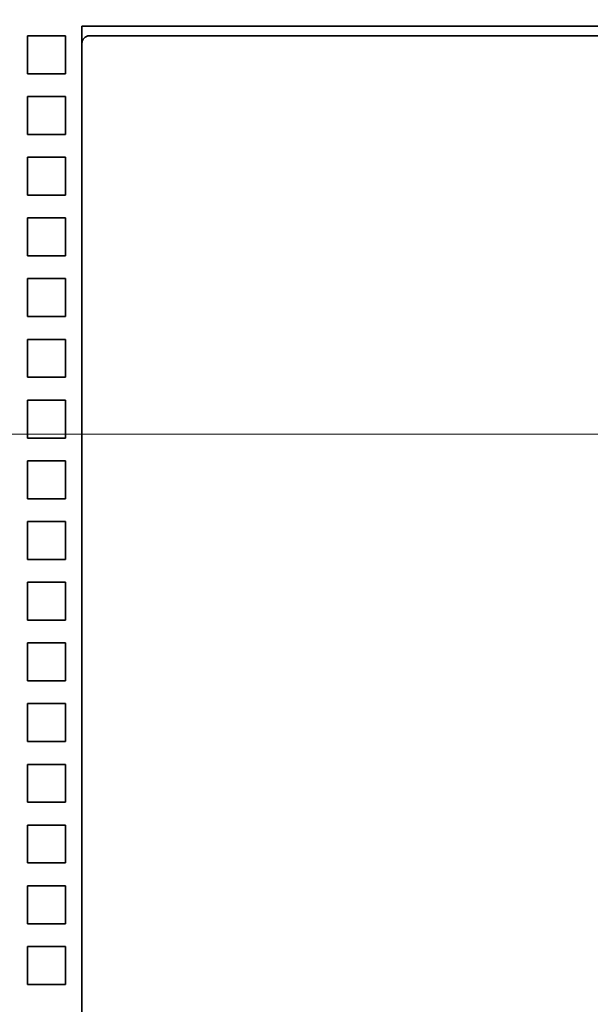
# Model space of a CAD drawing. Extents: x -1000000 to 1000000, y -1000000 to 1000000.
# Drawn here: x 166 to 173, y 198 to 211 of the extents above; entities that cross this region are included whole.
import ezdxf
from ezdxf.enums import TextEntityAlignment as Align

# ---------------------------------------------------------------- set-up
doc = ezdxf.new("R2010")
doc.units = 0
doc.linetypes.add('DASHDOT', pattern=[18.5, 12, -3, 0.5, -3])
doc.layers.get('0').update_dxf_attribs({"lineweight": 13})
doc.styles.get("Standard").update_dxf_attribs({"font": 'isocp.shx'})
doc.dimstyles.get("Standard").update_dxf_attribs({"dimtxt": 2.5, "dimasz": 2.5, "dimexe": 1.25, "dimexo": 0.625, "dimtad": 1, "dimcen": 2.5, "dimadec": 0, "dimazin": 0, "dimtfac": 1, "dimtmove": 0, "dimatfit": 0, "dimfxl": 1, "dimarcsym": 0})

# ---------------------------------------------------------------- blocks, each defined once
blk = doc.blocks.new('*D47')
at = {"color": 230, "lineweight": 13, "ltscale": 0.193053}
for p, q in [((166.778458, 212.325758), (166.778458, 220.047865)), ((189.278458, 212.325758), (189.278458, 220.047865))]:
    blk.add_line(p, q, dxfattribs=at)
at = {"color": 230, "lineweight": 13}
blk.add_line((166.778458, 218.047865), (189.278458, 218.047865), dxfattribs=at)
for points in [[(168.71031, 218.565504), (166.778458, 218.047865), (168.71031, 217.530226)], [(187.346607, 217.530226), (189.278458, 218.047865), (187.346607, 218.565504)]]:
    blk.add_lwpolyline(points, dxfattribs=at)
for s, p, p2 in [('45', (175.609871, 219.047865), (180.447046, 219.047865)), ('"', (182.198967, 214.547865), (184.032301, 214.547865)), ('1.77', (172.024615, 214.547865), (182.198968, 214.547865))]:
    blk.add_text(s, height=2.5, dxfattribs=at).set_placement(p, p2, align=Align.FIT)
blk = doc.blocks.new('BLOCK42')
at = {"color": 7, "lineweight": 35}
for p, q in [((-9.492, 99.858), (35.508, 99.858)), ((-9.492, 99.408), (-9.492, 58.808)), ((34.61, 99.608), (-8.595, 99.608))]:
    blk.add_line(p, q, dxfattribs=at)
at = {"color": 7, "lineweight": 35, "ltscale": 0.011229}
blk.add_line((-9.492, 99.858), (-9.492, 99.409), dxfattribs=at)
at = {"color": 7, "lineweight": 35, "ltscale": 0.025}
for p, q in [((-9.922, 99.608), (-10.922, 99.608)), ((-10.922, 99.608), (-10.922, 98.608)), ((-9.922, 98.608), (-9.922, 99.608)), ((-10.922, 98.608), (-9.922, 98.608)), ((-9.922, 98.008), (-10.922, 98.008)), ((-10.922, 98.008), (-10.922, 97.008)), ((-9.922, 97.008), (-9.922, 98.008)), ((-10.922, 97.008), (-9.922, 97.008)), ((-9.922, 96.408), (-10.922, 96.408)), ((-10.922, 96.408), (-10.922, 95.408)), ((-9.922, 95.408), (-9.922, 96.408)), ((-10.922, 95.408), (-9.922, 95.408)), ((-9.922, 94.808), (-10.922, 94.808)), ((-10.922, 94.808), (-10.922, 93.808)), ((-9.922, 93.808), (-9.922, 94.808)), ((-10.922, 93.808), (-9.922, 93.808)), ((-9.922, 93.208), (-10.922, 93.208)), ((-10.922, 93.208), (-10.922, 92.208)), ((-9.922, 92.208), (-9.922, 93.208)), ((-10.922, 92.208), (-9.922, 92.208)), ((-9.922, 91.608), (-10.922, 91.608)), ((-10.922, 91.608), (-10.922, 90.608)), ((-9.922, 90.608), (-9.922, 91.608)), ((-10.922, 90.608), (-9.922, 90.608)), ((-9.922, 90.008), (-10.922, 90.008)), ((-10.922, 90.008), (-10.922, 89.008)), ((-9.922, 89.008), (-9.922, 90.008)), ((-10.922, 89.008), (-9.922, 89.008)), ((-9.922, 88.408), (-10.922, 88.408)), ((-10.922, 88.408), (-10.922, 87.408)), ((-9.922, 87.408), (-9.922, 88.408)), ((-10.922, 87.408), (-9.922, 87.408)), ((-9.922, 86.808), (-10.922, 86.808)), ((-10.922, 86.808), (-10.922, 85.808)), ((-9.922, 85.808), (-9.922, 86.808)), ((-10.922, 85.808), (-9.922, 85.808)), ((-9.922, 85.208), (-10.922, 85.208)), ((-10.922, 85.208), (-10.922, 84.208)), ((-9.922, 84.208), (-9.922, 85.208)), ((-10.922, 84.208), (-9.922, 84.208)), ((-9.922, 83.608), (-10.922, 83.608)), ((-10.922, 83.608), (-10.922, 82.608)), ((-9.922, 82.608), (-9.922, 83.608)), ((-10.922, 82.608), (-9.922, 82.608)), ((-9.922, 82.008), (-10.922, 82.008)), ((-10.922, 82.008), (-10.922, 81.008)), ((-9.922, 81.008), (-9.922, 82.008)), ((-10.922, 81.008), (-9.922, 81.008)), ((-9.922, 80.408), (-10.922, 80.408)), ((-10.922, 80.408), (-10.922, 79.408)), ((-9.922, 79.408), (-9.922, 80.408)), ((-10.922, 79.408), (-9.922, 79.408)), ((-9.922, 78.808), (-10.922, 78.808)), ((-10.922, 78.808), (-10.922, 77.808)), ((-9.922, 77.808), (-9.922, 78.808)), ((-10.922, 77.808), (-9.922, 77.808)), ((-9.922, 77.208), (-10.922, 77.208)), ((-10.922, 77.208), (-10.922, 76.208)), ((-9.922, 76.208), (-9.922, 77.208)), ((-10.922, 76.208), (-9.922, 76.208)), ((-9.922, 75.608), (-10.922, 75.608)), ((-10.922, 75.608), (-10.922, 74.608)), ((-9.922, 74.608), (-9.922, 75.608)), ((-10.922, 74.608), (-9.922, 74.608))]:
    blk.add_line(p, q, dxfattribs=at)
at = {"color": 7, "lineweight": 35, "ltscale": 0.017437}
blk.add_line((-8.595, 99.608), (-9.292, 99.608), dxfattribs=at)
at = {"color": 7, "lineweight": 35}
blk.add_arc((-9.292, 99.408), 0.2, 90, 180, dxfattribs=at)

msp = doc.modelspace()

# ---------------------------------------------------------------- linework, layer by layer
at = {"color": 7, "linetype": 'DASHDOT', "lineweight": 13}
msp.add_line((143.5909, 205.1758), (211.0766, 205.1757), dxfattribs=at)

# ---------------------------------------------------------------- block references
at = {"lineweight": 0, "xscale": 0.5, "yscale": 0.5, "zscale": 0.5}
msp.add_blockref('BLOCK42', (171.5246, 160.6218), dxfattribs=at)

# ---------------------------------------------------------------- dimensions: what is measured, and where the dimension line sits
at = {"color": 0, "lineweight": 0}
dim = msp.add_linear_dim(base=(189.2785, 218.0479), p1=(166.7785, 210.3258), p2=(189.2785, 210.3258), angle=0, dimstyle='STANDARD', override={"dimlfac": 2}, dxfattribs=at)
dim.commit()
dim.dimension.update_dxf_attribs({"geometry": '*D47', "text_midpoint": (178.0285, 218.0479), "dimtype": 161, "oblique_angle": 89.99952})

doc.saveas('drawing.dxf')
